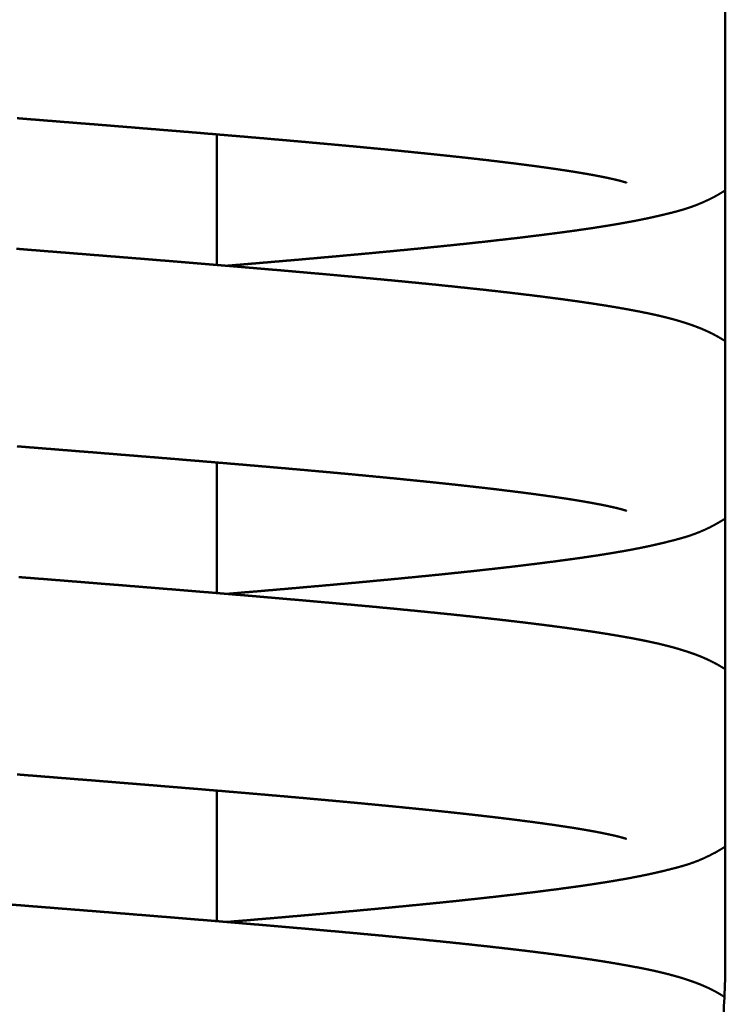
# Model space of a CAD drawing. Units: millimetres. Extents: x 0 to 12992, y -340 to 8060.
# Drawn here: x 3069 to 3090, y 7070 to 7100 of the extents above; entities that cross this region are included whole.
import ezdxf

# ---------------------------------------------------------------- set-up
doc = ezdxf.new("R2010")
doc.units = ezdxf.units.MM
doc.layers.add('AM_0', color=7, linetype='Continuous', lineweight=50)

# ---------------------------------------------------------------- blocks, each defined once
blk = doc.blocks.new('P-GX 2500')
at = {"layer": 'AM_0'}
for p, q in [((21.5, 2832.5), (21.5, 2885.5)), ((6, 2853.775), (6, 2857.755)), ((6, 2843.775), (6, 2847.755)), ((6, 2833.775), (6, 2837.755))]:
    blk.add_line(p, q, dxfattribs=at)
for points in [[(-0.08, 2858.247), (0.246, 2858.221)], [(0.246, 2858.221), (0.572, 2858.195)], [(0.572, 2858.195), (0.897, 2858.169)], [(0.897, 2858.169), (1.222, 2858.143)], [(1.222, 2858.143), (1.546, 2858.117)], [(1.546, 2858.117), (1.87, 2858.091)], [(1.87, 2858.091), (2.193, 2858.066)], [(2.193, 2858.066), (2.514, 2858.04)], [(2.514, 2858.04), (2.835, 2858.014)], [(2.835, 2858.014), (3.151, 2857.988)], [(3.151, 2857.988), (3.466, 2857.963)], [(3.466, 2857.963), (3.78, 2857.937)], [(3.78, 2857.937), (4.094, 2857.912)], [(4.094, 2857.912), (4.407, 2857.886)], [(4.407, 2857.886), (4.719, 2857.861)], [(4.719, 2857.861), (5.029, 2857.835)], [(5.029, 2857.835), (5.339, 2857.81)], [(5.339, 2857.81), (5.647, 2857.784)], [(5.647, 2857.784), (5.953, 2857.758)], [(5.953, 2857.758), (6.258, 2857.733)], [(6.258, 2857.733), (6.562, 2857.707)], [(6.562, 2857.707), (6.863, 2857.682)], [(6.863, 2857.682), (7.162, 2857.656)], [(7.162, 2857.656), (7.46, 2857.631)], [(7.46, 2857.631), (7.755, 2857.605)], [(7.755, 2857.605), (8.047, 2857.58)], [(8.047, 2857.58), (8.338, 2857.554)], [(8.338, 2857.554), (8.625, 2857.529)], [(8.625, 2857.529), (8.91, 2857.503)], [(8.91, 2857.503), (9.189, 2857.478)], [(9.189, 2857.478), (9.466, 2857.453)], [(9.466, 2857.453), (9.74, 2857.428)], [(9.74, 2857.428), (10.013, 2857.403)], [(10.013, 2857.403), (10.282, 2857.378)], [(10.282, 2857.378), (10.55, 2857.352)], [(10.55, 2857.352), (10.814, 2857.327)], [(10.814, 2857.327), (11.076, 2857.302)], [(11.076, 2857.302), (11.335, 2857.277)], [(11.335, 2857.277), (11.59, 2857.252)], [(11.59, 2857.252), (11.843, 2857.226)], [(11.843, 2857.226), (12.093, 2857.201)], [(12.093, 2857.201), (12.339, 2857.176)], [(12.339, 2857.176), (12.582, 2857.151)], [(12.582, 2857.151), (12.821, 2857.126)], [(12.821, 2857.126), (13.056, 2857.101)], [(13.056, 2857.101), (13.288, 2857.076)], [(13.288, 2857.076), (13.516, 2857.051)], [(13.516, 2857.051), (13.74, 2857.026)], [(13.74, 2857.026), (13.96, 2857.001)], [(13.96, 2857.001), (14.171, 2856.977)], [(14.171, 2856.977), (14.379, 2856.953)], [(14.379, 2856.953), (14.583, 2856.929)], [(14.583, 2856.929), (14.783, 2856.904)], [(14.783, 2856.904), (14.98, 2856.88)], [(14.98, 2856.88), (15.173, 2856.856)], [(15.173, 2856.856), (15.361, 2856.832)], [(15.361, 2856.832), (15.546, 2856.808)], [(15.546, 2856.808), (15.726, 2856.784)], [(15.726, 2856.784), (15.902, 2856.76)], [(15.902, 2856.76), (16.074, 2856.736)], [(16.074, 2856.736), (16.241, 2856.712)], [(16.241, 2856.712), (16.403, 2856.688)], [(16.403, 2856.688), (16.561, 2856.665)], [(16.561, 2856.665), (16.713, 2856.642)], [(16.713, 2856.642), (16.861, 2856.619)], [(16.861, 2856.619), (17.003, 2856.596)], [(17.003, 2856.596), (17.14, 2856.573)], [(17.14, 2856.573), (17.272, 2856.55)], [(17.272, 2856.55), (17.398, 2856.528)], [(17.398, 2856.528), (17.508, 2856.508)], [(17.508, 2856.508), (17.613, 2856.488)], [(17.613, 2856.488), (17.713, 2856.469)], [(17.713, 2856.469), (17.809, 2856.449)], [(17.809, 2856.449), (17.9, 2856.431)], [(17.9, 2856.431), (17.985, 2856.412)], [(17.985, 2856.412), (18.064, 2856.395)], [(18.064, 2856.395), (18.138, 2856.378)], [(18.138, 2856.378), (18.206, 2856.362)], [(18.206, 2856.362), (18.268, 2856.346)], [(18.268, 2856.346), (18.317, 2856.333)], [(18.317, 2856.333), (18.361, 2856.321)], [(18.361, 2856.321), (18.399, 2856.31)], [(18.399, 2856.31), (18.432, 2856.3)], [(18.432, 2856.3), (18.458, 2856.292)], [(18.458, 2856.292), (18.476, 2856.286)], [(18.476, 2856.286), (18.488, 2856.282)], [(18.488, 2856.282), (18.491, 2856.281)], [(21.308, 2855.931), (21.399, 2855.985)], [(21.399, 2855.985), (21.492, 2856.044)], [(21.492, 2856.044), (21.5, 2856.049)], [(20.597, 2855.593), (20.746, 2855.653)], [(20.746, 2855.653), (20.898, 2855.72)], [(20.898, 2855.72), (21.056, 2855.796)], [(21.056, 2855.796), (21.22, 2855.882)], [(21.22, 2855.882), (21.308, 2855.931)], [(19.73, 2855.334), (19.877, 2855.37)], [(19.877, 2855.37), (20.021, 2855.408)], [(20.021, 2855.408), (20.164, 2855.448)], [(20.164, 2855.448), (20.307, 2855.492)], [(20.307, 2855.492), (20.451, 2855.539)], [(20.451, 2855.539), (20.597, 2855.593)], [(18.2, 2855.02), (18.368, 2855.049)], [(18.368, 2855.049), (18.532, 2855.079)], [(18.532, 2855.079), (18.692, 2855.108)], [(18.692, 2855.108), (18.849, 2855.139)], [(18.849, 2855.139), (19.002, 2855.17)], [(19.002, 2855.17), (19.152, 2855.201)], [(19.152, 2855.201), (19.298, 2855.233)], [(19.298, 2855.233), (19.441, 2855.265)], [(19.441, 2855.265), (19.581, 2855.298)], [(19.581, 2855.298), (19.73, 2855.334)], [(16.103, 2854.714), (16.314, 2854.741)], [(16.314, 2854.741), (16.521, 2854.769)], [(16.521, 2854.769), (16.723, 2854.796)], [(16.723, 2854.796), (16.922, 2854.823)], [(16.922, 2854.823), (17.116, 2854.851)], [(17.116, 2854.851), (17.306, 2854.879)], [(17.306, 2854.879), (17.493, 2854.906)], [(17.493, 2854.906), (17.676, 2854.934)], [(17.676, 2854.934), (17.854, 2854.963)], [(17.854, 2854.963), (18.029, 2854.991)], [(18.029, 2854.991), (18.2, 2855.02)], [(13.605, 2854.423), (13.85, 2854.45)], [(13.85, 2854.45), (14.092, 2854.476)], [(14.092, 2854.476), (14.33, 2854.502)], [(14.33, 2854.502), (14.565, 2854.529)], [(14.565, 2854.529), (14.796, 2854.555)], [(14.796, 2854.555), (15.023, 2854.581)], [(15.023, 2854.581), (15.247, 2854.608)], [(15.247, 2854.608), (15.467, 2854.634)], [(15.467, 2854.634), (15.683, 2854.661)], [(15.683, 2854.661), (15.895, 2854.687)], [(15.895, 2854.687), (16.103, 2854.714)], [(0.223, 2854.242), (-0.103, 2854.268)], [(0.549, 2854.216), (0.223, 2854.242)], [(0.875, 2854.19), (0.549, 2854.216)], [(1.201, 2854.164), (0.875, 2854.19)], [(1.526, 2854.138), (1.201, 2854.164)], [(1.851, 2854.112), (1.526, 2854.138)], [(10.442, 2854.111), (10.718, 2854.137)], [(10.718, 2854.137), (10.992, 2854.163)], [(10.992, 2854.163), (11.262, 2854.188)], [(11.262, 2854.188), (11.534, 2854.214)], [(11.534, 2854.214), (11.803, 2854.24)], [(11.803, 2854.24), (12.069, 2854.266)], [(12.069, 2854.266), (12.333, 2854.292)], [(12.333, 2854.292), (12.594, 2854.319)], [(12.594, 2854.319), (12.851, 2854.345)], [(12.851, 2854.345), (13.106, 2854.371)], [(13.106, 2854.371), (13.357, 2854.397)], [(13.357, 2854.397), (13.605, 2854.423)], [(2.176, 2854.086), (1.851, 2854.112)], [(2.499, 2854.06), (2.176, 2854.086)], [(2.822, 2854.034), (2.499, 2854.06)], [(3.144, 2854.008), (2.822, 2854.034)], [(3.465, 2853.983), (3.144, 2854.008)], [(3.784, 2853.957), (3.465, 2853.983)], [(4.113, 2853.93), (3.784, 2853.957)], [(4.44, 2853.904), (4.113, 2853.93)], [(4.767, 2853.877), (4.44, 2853.904)], [(5.093, 2853.85), (4.767, 2853.877)], [(5.417, 2853.824), (5.093, 2853.85)], [(7.238, 2853.829), (7.54, 2853.854)], [(7.54, 2853.854), (7.84, 2853.88)], [(7.84, 2853.88), (8.138, 2853.906)], [(8.138, 2853.906), (8.433, 2853.931)], [(8.433, 2853.931), (8.727, 2853.957)], [(8.727, 2853.957), (9.019, 2853.983)], [(9.019, 2853.983), (9.309, 2854.009)], [(9.309, 2854.009), (9.596, 2854.034)], [(9.596, 2854.034), (9.88, 2854.06)], [(9.88, 2854.06), (10.162, 2854.086)], [(10.162, 2854.086), (10.442, 2854.111)], [(5.741, 2853.797), (5.417, 2853.824)], [(6.063, 2853.77), (5.741, 2853.797)], [(6.384, 2853.743), (6.063, 2853.77)], [(6.305, 2853.75), (6.325, 2853.752)], [(6.325, 2853.752), (6.631, 2853.777)], [(6.703, 2853.717), (6.384, 2853.743)], [(6.631, 2853.777), (6.935, 2853.803)], [(7.02, 2853.69), (6.703, 2853.717)], [(6.935, 2853.803), (7.238, 2853.829)], [(7.335, 2853.663), (7.02, 2853.69)], [(7.649, 2853.636), (7.335, 2853.663)], [(7.96, 2853.61), (7.649, 2853.636)], [(8.269, 2853.583), (7.96, 2853.61)], [(8.576, 2853.556), (8.269, 2853.583)], [(8.881, 2853.529), (8.576, 2853.556)], [(9.182, 2853.503), (8.881, 2853.529)], [(9.481, 2853.476), (9.182, 2853.503)], [(9.777, 2853.449), (9.481, 2853.476)], [(10.071, 2853.423), (9.777, 2853.449)], [(10.402, 2853.392), (10.071, 2853.423)], [(10.731, 2853.362), (10.402, 2853.392)], [(11.056, 2853.331), (10.731, 2853.362)], [(11.378, 2853.301), (11.056, 2853.331)], [(11.696, 2853.27), (11.378, 2853.301)], [(12.011, 2853.239), (11.696, 2853.27)], [(12.321, 2853.209), (12.011, 2853.239)], [(12.628, 2853.178), (12.321, 2853.209)], [(12.93, 2853.147), (12.628, 2853.178)], [(13.228, 2853.116), (12.93, 2853.147)], [(13.522, 2853.085), (13.228, 2853.116)], [(13.811, 2853.054), (13.522, 2853.085)], [(14.095, 2853.024), (13.811, 2853.054)], [(14.374, 2852.993), (14.095, 2853.024)], [(14.649, 2852.962), (14.374, 2852.993)], [(14.918, 2852.931), (14.649, 2852.962)], [(15.182, 2852.9), (14.918, 2852.931)], [(15.441, 2852.869), (15.182, 2852.9)], [(15.695, 2852.838), (15.441, 2852.869)], [(15.942, 2852.807), (15.695, 2852.838)], [(16.163, 2852.778), (15.942, 2852.807)], [(16.379, 2852.75), (16.163, 2852.778)], [(16.591, 2852.722), (16.379, 2852.75)], [(16.799, 2852.693), (16.591, 2852.722)], [(17.002, 2852.665), (16.799, 2852.693)], [(17.201, 2852.636), (17.002, 2852.665)], [(17.396, 2852.607), (17.201, 2852.636)], [(17.587, 2852.578), (17.396, 2852.607)], [(17.774, 2852.549), (17.587, 2852.578)], [(17.956, 2852.52), (17.774, 2852.549)], [(18.134, 2852.49), (17.956, 2852.52)], [(18.308, 2852.46), (18.134, 2852.49)], [(18.477, 2852.43), (18.308, 2852.46)], [(18.643, 2852.4), (18.477, 2852.43)], [(18.844, 2852.362), (18.643, 2852.4)], [(19.039, 2852.323), (18.844, 2852.362)], [(19.228, 2852.284), (19.039, 2852.323)], [(19.413, 2852.243), (19.228, 2852.284)], [(19.593, 2852.201), (19.413, 2852.243)], [(19.769, 2852.157), (19.593, 2852.201)], [(19.943, 2852.111), (19.769, 2852.157)], [(20.115, 2852.061), (19.943, 2852.111)], [(20.286, 2852.008), (20.115, 2852.061)], [(20.456, 2851.951), (20.286, 2852.008)], [(20.534, 2851.923), (20.456, 2851.951)], [(20.612, 2851.894), (20.534, 2851.923)], [(20.691, 2851.864), (20.612, 2851.894)], [(20.772, 2851.832), (20.691, 2851.864)], [(20.853, 2851.797), (20.772, 2851.832)], [(20.936, 2851.76), (20.853, 2851.797)], [(21.02, 2851.721), (20.936, 2851.76)], [(21.107, 2851.678), (21.02, 2851.721)], [(21.195, 2851.632), (21.107, 2851.678)], [(21.26, 2851.596), (21.195, 2851.632)], [(21.326, 2851.558), (21.26, 2851.596)], [(21.394, 2851.518), (21.326, 2851.558)], [(21.463, 2851.475), (21.394, 2851.518)], [(21.5, 2851.45), (21.463, 2851.475)], [(-0.08, 2848.247), (0.246, 2848.221)], [(0.246, 2848.221), (0.572, 2848.195)], [(0.572, 2848.195), (0.897, 2848.169)], [(0.897, 2848.169), (1.222, 2848.143)], [(1.222, 2848.143), (1.546, 2848.117)], [(1.546, 2848.117), (1.87, 2848.091)], [(1.87, 2848.091), (2.193, 2848.066)], [(2.193, 2848.066), (2.514, 2848.04)], [(2.514, 2848.04), (2.835, 2848.014)], [(2.835, 2848.014), (3.151, 2847.988)], [(3.151, 2847.988), (3.466, 2847.963)], [(3.466, 2847.963), (3.78, 2847.937)], [(3.78, 2847.937), (4.094, 2847.912)], [(4.094, 2847.912), (4.407, 2847.886)], [(4.407, 2847.886), (4.719, 2847.861)], [(4.719, 2847.861), (5.029, 2847.835)], [(5.029, 2847.835), (5.339, 2847.81)], [(5.339, 2847.81), (5.647, 2847.784)], [(5.647, 2847.784), (5.953, 2847.758)], [(5.953, 2847.758), (6.258, 2847.733)], [(6.258, 2847.733), (6.562, 2847.707)], [(6.562, 2847.707), (6.863, 2847.682)], [(6.863, 2847.682), (7.162, 2847.656)], [(7.162, 2847.656), (7.46, 2847.631)], [(7.46, 2847.631), (7.755, 2847.605)], [(7.755, 2847.605), (8.047, 2847.58)], [(8.047, 2847.58), (8.338, 2847.554)], [(8.338, 2847.554), (8.625, 2847.529)], [(8.625, 2847.529), (8.91, 2847.503)], [(8.91, 2847.503), (9.189, 2847.478)], [(9.189, 2847.478), (9.466, 2847.453)], [(9.466, 2847.453), (9.74, 2847.428)], [(9.74, 2847.428), (10.013, 2847.403)], [(10.013, 2847.403), (10.282, 2847.378)], [(10.282, 2847.378), (10.55, 2847.352)], [(10.55, 2847.352), (10.814, 2847.327)], [(10.814, 2847.327), (11.076, 2847.302)], [(11.076, 2847.302), (11.335, 2847.277)], [(11.335, 2847.277), (11.59, 2847.252)], [(11.59, 2847.252), (11.843, 2847.226)], [(11.843, 2847.226), (12.093, 2847.201)], [(12.093, 2847.201), (12.339, 2847.176)], [(12.339, 2847.176), (12.582, 2847.151)], [(12.582, 2847.151), (12.821, 2847.126)], [(12.821, 2847.126), (13.056, 2847.101)], [(13.056, 2847.101), (13.288, 2847.076)], [(13.288, 2847.076), (13.516, 2847.051)], [(13.516, 2847.051), (13.74, 2847.026)], [(13.74, 2847.026), (13.96, 2847.001)], [(13.96, 2847.001), (14.171, 2846.977)], [(14.171, 2846.977), (14.379, 2846.953)], [(14.379, 2846.953), (14.583, 2846.929)], [(14.583, 2846.929), (14.783, 2846.904)], [(14.783, 2846.904), (14.98, 2846.88)], [(14.98, 2846.88), (15.173, 2846.856)], [(15.173, 2846.856), (15.361, 2846.832)], [(15.361, 2846.832), (15.546, 2846.808)], [(15.546, 2846.808), (15.726, 2846.784)], [(15.726, 2846.784), (15.902, 2846.76)], [(15.902, 2846.76), (16.074, 2846.736)], [(16.074, 2846.736), (16.241, 2846.712)], [(16.241, 2846.712), (16.403, 2846.688)], [(16.403, 2846.688), (16.561, 2846.665)], [(16.561, 2846.665), (16.713, 2846.642)], [(16.713, 2846.642), (16.861, 2846.619)], [(16.861, 2846.619), (17.003, 2846.596)], [(17.003, 2846.596), (17.14, 2846.573)], [(17.14, 2846.573), (17.272, 2846.55)], [(17.272, 2846.55), (17.398, 2846.528)], [(17.398, 2846.528), (17.508, 2846.508)], [(17.508, 2846.508), (17.613, 2846.488)], [(17.613, 2846.488), (17.713, 2846.469)], [(17.713, 2846.469), (17.809, 2846.449)], [(17.809, 2846.449), (17.9, 2846.431)], [(17.9, 2846.431), (17.985, 2846.412)], [(17.985, 2846.412), (18.064, 2846.395)], [(18.064, 2846.395), (18.138, 2846.378)], [(18.138, 2846.378), (18.206, 2846.362)], [(18.206, 2846.362), (18.268, 2846.346)], [(18.268, 2846.346), (18.317, 2846.333)], [(18.317, 2846.333), (18.361, 2846.321)], [(18.361, 2846.321), (18.399, 2846.31)], [(18.399, 2846.31), (18.432, 2846.3)], [(18.432, 2846.3), (18.458, 2846.292)], [(18.458, 2846.292), (18.476, 2846.286)], [(18.476, 2846.286), (18.488, 2846.282)], [(18.488, 2846.282), (18.491, 2846.281)], [(21.455, 2846.02), (21.5, 2846.05)], [(20.875, 2845.705), (21.035, 2845.782)], [(21.035, 2845.782), (21.202, 2845.87)], [(21.202, 2845.87), (21.375, 2845.971)], [(21.375, 2845.971), (21.455, 2846.02)], [(19.982, 2845.398), (20.128, 2845.438)], [(20.128, 2845.438), (20.274, 2845.48)], [(20.274, 2845.48), (20.421, 2845.526)], [(20.421, 2845.526), (20.569, 2845.579)], [(20.569, 2845.579), (20.72, 2845.638)], [(20.72, 2845.638), (20.875, 2845.705)], [(18.806, 2845.13), (18.961, 2845.161)], [(18.961, 2845.161), (19.112, 2845.192)], [(19.112, 2845.192), (19.26, 2845.224)], [(19.26, 2845.224), (19.404, 2845.256)], [(19.404, 2845.256), (19.545, 2845.289)], [(19.545, 2845.289), (19.684, 2845.323)], [(19.684, 2845.323), (19.834, 2845.361)], [(19.834, 2845.361), (19.982, 2845.398)], [(16.865, 2844.816), (17.061, 2844.843)], [(17.061, 2844.843), (17.253, 2844.871)], [(17.253, 2844.871), (17.441, 2844.899)], [(17.441, 2844.899), (17.625, 2844.926)], [(17.625, 2844.926), (17.805, 2844.955)], [(17.805, 2844.955), (17.981, 2844.983)], [(17.981, 2844.983), (18.153, 2845.012)], [(18.153, 2845.012), (18.322, 2845.041)], [(18.322, 2845.041), (18.487, 2845.07)], [(18.487, 2845.07), (18.648, 2845.1)], [(18.648, 2845.1), (18.806, 2845.13)], [(14.5, 2844.521), (14.732, 2844.548)], [(14.732, 2844.548), (14.961, 2844.574)], [(14.961, 2844.574), (15.186, 2844.601)], [(15.186, 2844.601), (15.407, 2844.627)], [(15.407, 2844.627), (15.624, 2844.654)], [(15.624, 2844.654), (15.838, 2844.68)], [(15.838, 2844.68), (16.047, 2844.707)], [(16.047, 2844.707), (16.253, 2844.733)], [(16.253, 2844.733), (16.461, 2844.761)], [(16.461, 2844.761), (16.665, 2844.788)], [(16.665, 2844.788), (16.865, 2844.816)], [(0.298, 2844.236), (-0.027, 2844.262)], [(0.624, 2844.21), (0.298, 2844.236)], [(11.458, 2844.207), (11.727, 2844.233)], [(11.727, 2844.233), (11.995, 2844.259)], [(11.995, 2844.259), (12.259, 2844.285)], [(12.259, 2844.285), (12.52, 2844.311)], [(12.52, 2844.311), (12.779, 2844.337)], [(12.779, 2844.337), (13.034, 2844.364)], [(13.034, 2844.364), (13.287, 2844.39)], [(13.287, 2844.39), (13.536, 2844.416)], [(13.536, 2844.416), (13.782, 2844.442)], [(13.782, 2844.442), (14.025, 2844.469)], [(14.025, 2844.469), (14.264, 2844.495)], [(14.264, 2844.495), (14.5, 2844.521)], [(0.95, 2844.184), (0.624, 2844.21)], [(1.276, 2844.158), (0.95, 2844.184)], [(1.601, 2844.132), (1.276, 2844.158)], [(1.925, 2844.106), (1.601, 2844.132)], [(2.249, 2844.08), (1.925, 2844.106)], [(2.572, 2844.054), (2.249, 2844.08)], [(2.894, 2844.029), (2.572, 2844.054)], [(3.216, 2844.003), (2.894, 2844.029)], [(3.536, 2843.977), (3.216, 2844.003)], [(3.864, 2843.95), (3.536, 2843.977)], [(4.192, 2843.924), (3.864, 2843.95)], [(8.351, 2843.924), (8.645, 2843.95)], [(8.645, 2843.95), (8.938, 2843.976)], [(8.938, 2843.976), (9.228, 2844.001)], [(9.228, 2844.001), (9.516, 2844.027)], [(9.516, 2844.027), (9.801, 2844.053)], [(9.801, 2844.053), (10.084, 2844.079)], [(10.084, 2844.079), (10.365, 2844.104)], [(10.365, 2844.104), (10.642, 2844.13)], [(10.642, 2844.13), (10.917, 2844.156)], [(10.917, 2844.156), (11.189, 2844.181)], [(11.189, 2844.181), (11.458, 2844.207)], [(4.518, 2843.897), (4.192, 2843.924)], [(4.844, 2843.871), (4.518, 2843.897)], [(5.169, 2843.844), (4.844, 2843.871)], [(5.493, 2843.817), (5.169, 2843.844)], [(5.816, 2843.791), (5.493, 2843.817)], [(6.137, 2843.764), (5.816, 2843.791)], [(6.457, 2843.737), (6.137, 2843.764)], [(6.305, 2843.75), (6.545, 2843.77)], [(6.775, 2843.711), (6.457, 2843.737)], [(6.545, 2843.77), (6.85, 2843.796)], [(7.091, 2843.684), (6.775, 2843.711)], [(6.85, 2843.796), (7.153, 2843.821)], [(7.405, 2843.657), (7.091, 2843.684)], [(7.153, 2843.821), (7.455, 2843.847)], [(7.717, 2843.631), (7.405, 2843.657)], [(7.455, 2843.847), (7.755, 2843.873)], [(7.755, 2843.873), (8.054, 2843.898)], [(8.054, 2843.898), (8.351, 2843.924)], [(8.028, 2843.604), (7.717, 2843.631)], [(8.335, 2843.577), (8.028, 2843.604)], [(8.641, 2843.55), (8.335, 2843.577)], [(8.944, 2843.524), (8.641, 2843.55)], [(9.244, 2843.497), (8.944, 2843.524)], [(9.542, 2843.471), (9.244, 2843.497)], [(9.836, 2843.444), (9.542, 2843.471)], [(10.166, 2843.414), (9.836, 2843.444)], [(10.492, 2843.384), (10.166, 2843.414)], [(10.815, 2843.354), (10.492, 2843.384)], [(11.135, 2843.324), (10.815, 2843.354)], [(11.452, 2843.294), (11.135, 2843.324)], [(11.765, 2843.263), (11.452, 2843.294)], [(12.074, 2843.233), (11.765, 2843.263)], [(12.379, 2843.203), (12.074, 2843.233)], [(12.681, 2843.172), (12.379, 2843.203)], [(12.978, 2843.142), (12.681, 2843.172)], [(13.271, 2843.112), (12.978, 2843.142)], [(13.56, 2843.081), (13.271, 2843.112)], [(13.844, 2843.051), (13.56, 2843.081)], [(14.124, 2843.02), (13.844, 2843.051)], [(14.399, 2842.99), (14.124, 2843.02)], [(14.669, 2842.959), (14.399, 2842.99)], [(14.934, 2842.929), (14.669, 2842.959)], [(15.193, 2842.898), (14.934, 2842.929)], [(15.448, 2842.868), (15.193, 2842.898)], [(15.697, 2842.837), (15.448, 2842.868)], [(15.925, 2842.809), (15.697, 2842.837)], [(16.148, 2842.78), (15.925, 2842.809)], [(16.367, 2842.752), (16.148, 2842.78)], [(16.582, 2842.723), (16.367, 2842.752)], [(16.793, 2842.694), (16.582, 2842.723)], [(16.999, 2842.665), (16.793, 2842.694)], [(17.201, 2842.636), (16.999, 2842.665)], [(17.398, 2842.607), (17.201, 2842.636)], [(17.591, 2842.578), (17.398, 2842.607)], [(17.78, 2842.548), (17.591, 2842.578)], [(17.965, 2842.518), (17.78, 2842.548)], [(18.145, 2842.488), (17.965, 2842.518)], [(18.32, 2842.458), (18.145, 2842.488)], [(18.491, 2842.428), (18.32, 2842.458)], [(18.708, 2842.388), (18.491, 2842.428)], [(18.917, 2842.348), (18.708, 2842.388)], [(19.119, 2842.307), (18.917, 2842.348)], [(19.316, 2842.265), (19.119, 2842.307)], [(19.507, 2842.222), (19.316, 2842.265)], [(19.695, 2842.176), (19.507, 2842.222)], [(19.879, 2842.128), (19.695, 2842.176)], [(20.061, 2842.077), (19.879, 2842.128)], [(20.24, 2842.022), (20.061, 2842.077)], [(20.419, 2841.963), (20.24, 2842.022)], [(20.498, 2841.936), (20.419, 2841.963)], [(20.578, 2841.907), (20.498, 2841.936)], [(20.659, 2841.877), (20.578, 2841.907)], [(20.74, 2841.844), (20.659, 2841.877)], [(20.823, 2841.81), (20.74, 2841.844)], [(20.907, 2841.773), (20.823, 2841.81)], [(20.993, 2841.733), (20.907, 2841.773)], [(21.081, 2841.691), (20.993, 2841.733)], [(21.17, 2841.645), (21.081, 2841.691)], [(21.235, 2841.61), (21.17, 2841.645)], [(21.302, 2841.573), (21.235, 2841.61)], [(21.369, 2841.533), (21.302, 2841.573)], [(21.438, 2841.491), (21.369, 2841.533)], [(21.5, 2841.451), (21.438, 2841.491)], [(-0.08, 2838.247), (0.246, 2838.221)], [(0.246, 2838.221), (0.572, 2838.195)], [(0.572, 2838.195), (0.897, 2838.169)], [(0.897, 2838.169), (1.222, 2838.143)], [(1.222, 2838.143), (1.546, 2838.117)], [(1.546, 2838.117), (1.87, 2838.091)], [(1.87, 2838.091), (2.193, 2838.066)], [(2.193, 2838.066), (2.514, 2838.04)], [(2.514, 2838.04), (2.835, 2838.014)], [(2.835, 2838.014), (3.151, 2837.988)], [(3.151, 2837.988), (3.466, 2837.963)], [(3.466, 2837.963), (3.78, 2837.937)], [(3.78, 2837.937), (4.094, 2837.912)], [(4.094, 2837.912), (4.407, 2837.886)], [(4.407, 2837.886), (4.719, 2837.861)], [(4.719, 2837.861), (5.029, 2837.835)], [(5.029, 2837.835), (5.339, 2837.81)], [(5.339, 2837.81), (5.647, 2837.784)], [(5.647, 2837.784), (5.953, 2837.758)], [(5.953, 2837.758), (6.258, 2837.733)], [(6.258, 2837.733), (6.562, 2837.707)], [(6.562, 2837.707), (6.863, 2837.682)], [(6.863, 2837.682), (7.162, 2837.656)], [(7.162, 2837.656), (7.46, 2837.631)], [(7.46, 2837.631), (7.755, 2837.605)], [(7.755, 2837.605), (8.047, 2837.58)], [(8.047, 2837.58), (8.338, 2837.554)], [(8.338, 2837.554), (8.625, 2837.529)], [(8.625, 2837.529), (8.91, 2837.503)], [(8.91, 2837.503), (9.189, 2837.478)], [(9.189, 2837.478), (9.466, 2837.453)], [(9.466, 2837.453), (9.74, 2837.428)], [(9.74, 2837.428), (10.013, 2837.403)], [(10.013, 2837.403), (10.282, 2837.378)], [(10.282, 2837.378), (10.55, 2837.352)], [(10.55, 2837.352), (10.814, 2837.327)], [(10.814, 2837.327), (11.076, 2837.302)], [(11.076, 2837.302), (11.335, 2837.277)], [(11.335, 2837.277), (11.59, 2837.252)], [(11.59, 2837.252), (11.843, 2837.226)], [(11.843, 2837.226), (12.093, 2837.201)], [(12.093, 2837.201), (12.339, 2837.176)], [(12.339, 2837.176), (12.582, 2837.151)], [(12.582, 2837.151), (12.821, 2837.126)], [(12.821, 2837.126), (13.056, 2837.101)], [(13.056, 2837.101), (13.288, 2837.076)], [(13.288, 2837.076), (13.516, 2837.051)], [(13.516, 2837.051), (13.74, 2837.026)], [(13.74, 2837.026), (13.96, 2837.001)], [(13.96, 2837.001), (14.171, 2836.977)], [(14.171, 2836.977), (14.379, 2836.953)], [(14.379, 2836.953), (14.583, 2836.929)], [(14.583, 2836.929), (14.783, 2836.904)], [(14.783, 2836.904), (14.98, 2836.88)], [(14.98, 2836.88), (15.173, 2836.856)], [(15.173, 2836.856), (15.361, 2836.832)], [(15.361, 2836.832), (15.546, 2836.808)], [(15.546, 2836.808), (15.726, 2836.784)], [(15.726, 2836.784), (15.902, 2836.76)], [(15.902, 2836.76), (16.074, 2836.736)], [(16.074, 2836.736), (16.241, 2836.712)], [(16.241, 2836.712), (16.403, 2836.688)], [(16.403, 2836.688), (16.561, 2836.665)], [(16.561, 2836.665), (16.713, 2836.642)], [(16.713, 2836.642), (16.861, 2836.619)], [(16.861, 2836.619), (17.003, 2836.596)], [(17.003, 2836.596), (17.14, 2836.573)], [(17.14, 2836.573), (17.272, 2836.55)], [(17.272, 2836.55), (17.398, 2836.528)], [(17.398, 2836.528), (17.508, 2836.508)], [(17.508, 2836.508), (17.613, 2836.488)], [(17.613, 2836.488), (17.713, 2836.469)], [(17.713, 2836.469), (17.809, 2836.449)], [(17.809, 2836.449), (17.9, 2836.431)], [(17.9, 2836.431), (17.985, 2836.412)], [(17.985, 2836.412), (18.064, 2836.395)], [(18.064, 2836.395), (18.138, 2836.378)], [(18.138, 2836.378), (18.206, 2836.362)], [(18.206, 2836.362), (18.268, 2836.346)], [(18.268, 2836.346), (18.317, 2836.333)], [(18.317, 2836.333), (18.361, 2836.321)], [(18.361, 2836.321), (18.399, 2836.31)], [(18.399, 2836.31), (18.432, 2836.3)], [(18.432, 2836.3), (18.458, 2836.292)], [(18.458, 2836.292), (18.476, 2836.286)], [(18.476, 2836.286), (18.488, 2836.282)], [(18.488, 2836.282), (18.491, 2836.281)], [(21.01, 2835.77), (21.175, 2835.856)], [(21.175, 2835.856), (21.346, 2835.954)], [(21.346, 2835.954), (21.427, 2836.003)], [(21.427, 2836.003), (21.5, 2836.05)], [(20.4, 2835.52), (20.547, 2835.571)], [(20.547, 2835.571), (20.697, 2835.629)], [(20.697, 2835.629), (20.851, 2835.695)], [(20.851, 2835.695), (21.01, 2835.77)], [(19.24, 2835.22), (19.385, 2835.252)], [(19.385, 2835.252), (19.527, 2835.285)], [(19.527, 2835.285), (19.665, 2835.318)], [(19.665, 2835.318), (19.815, 2835.356)], [(19.815, 2835.356), (19.963, 2835.393)], [(19.963, 2835.393), (20.109, 2835.432)], [(20.109, 2835.432), (20.254, 2835.474)], [(20.254, 2835.474), (20.4, 2835.52)], [(17.601, 2834.923), (17.781, 2834.951)], [(17.781, 2834.951), (17.958, 2834.979)], [(17.958, 2834.979), (18.131, 2835.008)], [(18.131, 2835.008), (18.3, 2835.037)], [(18.3, 2835.037), (18.466, 2835.066)], [(18.466, 2835.066), (18.627, 2835.096)], [(18.627, 2835.096), (18.786, 2835.126)], [(18.786, 2835.126), (18.941, 2835.157)], [(18.941, 2835.157), (19.092, 2835.188)], [(19.092, 2835.188), (19.24, 2835.22)], [(15.378, 2834.624), (15.596, 2834.65)], [(15.596, 2834.65), (15.81, 2834.677)], [(15.81, 2834.677), (16.02, 2834.703)], [(16.02, 2834.703), (16.226, 2834.73)], [(16.226, 2834.73), (16.435, 2834.757)], [(16.435, 2834.757), (16.639, 2834.785)], [(16.639, 2834.785), (16.84, 2834.812)], [(16.84, 2834.812), (17.036, 2834.84)], [(17.036, 2834.84), (17.228, 2834.867)], [(17.228, 2834.867), (17.417, 2834.895)], [(17.417, 2834.895), (17.601, 2834.923)], [(12.487, 2834.308), (12.746, 2834.334)], [(12.746, 2834.334), (13.001, 2834.36)], [(13.001, 2834.36), (13.254, 2834.386)], [(13.254, 2834.386), (13.504, 2834.413)], [(13.504, 2834.413), (13.75, 2834.439)], [(13.75, 2834.439), (13.993, 2834.465)], [(13.993, 2834.465), (14.233, 2834.492)], [(14.233, 2834.492), (14.469, 2834.518)], [(14.469, 2834.518), (14.702, 2834.544)], [(14.702, 2834.544), (14.931, 2834.571)], [(14.931, 2834.571), (15.157, 2834.597)], [(15.157, 2834.597), (15.378, 2834.624)], [(0.017, 2834.258), (-0.309, 2834.284)], [(0.343, 2834.232), (0.017, 2834.258)], [(0.669, 2834.206), (0.343, 2834.232)], [(0.995, 2834.18), (0.669, 2834.206)], [(1.32, 2834.154), (0.995, 2834.18)], [(1.645, 2834.128), (1.32, 2834.154)], [(1.97, 2834.103), (1.645, 2834.128)], [(2.294, 2834.077), (1.97, 2834.103)], [(2.617, 2834.051), (2.294, 2834.077)], [(2.939, 2834.025), (2.617, 2834.051)], [(9.478, 2834.024), (9.764, 2834.049)], [(9.764, 2834.049), (10.048, 2834.075)], [(10.048, 2834.075), (10.328, 2834.101)], [(10.328, 2834.101), (10.606, 2834.127)], [(10.606, 2834.127), (10.881, 2834.152)], [(10.881, 2834.152), (11.153, 2834.178)], [(11.153, 2834.178), (11.422, 2834.204)], [(11.422, 2834.204), (11.693, 2834.23)], [(11.693, 2834.23), (11.96, 2834.256)], [(11.96, 2834.256), (12.225, 2834.282)], [(12.225, 2834.282), (12.487, 2834.308)], [(3.26, 2833.999), (2.939, 2834.025)], [(3.58, 2833.973), (3.26, 2833.999)], [(3.908, 2833.947), (3.58, 2833.973)], [(4.236, 2833.92), (3.908, 2833.947)], [(4.563, 2833.894), (4.236, 2833.92)], [(4.889, 2833.867), (4.563, 2833.894)], [(5.213, 2833.84), (4.889, 2833.867)], [(5.537, 2833.814), (5.213, 2833.84)], [(5.86, 2833.787), (5.537, 2833.814)], [(6.181, 2833.76), (5.86, 2833.787)], [(6.5, 2833.734), (6.181, 2833.76)], [(6.305, 2833.75), (6.505, 2833.767)], [(6.818, 2833.707), (6.5, 2833.734)], [(6.505, 2833.767), (6.81, 2833.792)], [(6.81, 2833.792), (7.114, 2833.818)], [(7.114, 2833.818), (7.416, 2833.844)], [(7.416, 2833.844), (7.717, 2833.869)], [(7.717, 2833.869), (8.015, 2833.895)], [(8.015, 2833.895), (8.312, 2833.921)], [(8.312, 2833.921), (8.607, 2833.947)], [(8.607, 2833.947), (8.9, 2833.972)], [(8.9, 2833.972), (9.19, 2833.998)], [(9.19, 2833.998), (9.478, 2834.024)], [(7.134, 2833.68), (6.818, 2833.707)], [(7.448, 2833.654), (7.134, 2833.68)], [(7.761, 2833.627), (7.448, 2833.654)], [(8.071, 2833.6), (7.761, 2833.627)], [(8.378, 2833.573), (8.071, 2833.6)], [(8.683, 2833.547), (8.378, 2833.573)], [(8.986, 2833.52), (8.683, 2833.547)], [(9.286, 2833.493), (8.986, 2833.52)], [(9.583, 2833.467), (9.286, 2833.493)], [(9.878, 2833.44), (9.583, 2833.467)], [(10.208, 2833.41), (9.878, 2833.44)], [(10.534, 2833.38), (10.208, 2833.41)], [(10.858, 2833.35), (10.534, 2833.38)], [(11.178, 2833.32), (10.858, 2833.35)], [(11.495, 2833.289), (11.178, 2833.32)], [(11.808, 2833.259), (11.495, 2833.289)], [(12.118, 2833.229), (11.808, 2833.259)], [(12.423, 2833.198), (12.118, 2833.229)], [(12.725, 2833.168), (12.423, 2833.198)], [(13.022, 2833.138), (12.725, 2833.168)], [(13.315, 2833.107), (13.022, 2833.138)], [(13.604, 2833.077), (13.315, 2833.107)], [(13.888, 2833.046), (13.604, 2833.077)], [(14.168, 2833.016), (13.888, 2833.046)], [(14.443, 2832.985), (14.168, 2833.016)], [(14.713, 2832.954), (14.443, 2832.985)], [(14.977, 2832.924), (14.713, 2832.954)], [(15.237, 2832.893), (14.977, 2832.924)], [(15.491, 2832.863), (15.237, 2832.893)], [(15.74, 2832.832), (15.491, 2832.863)], [(15.967, 2832.804), (15.74, 2832.832)], [(16.189, 2832.775), (15.967, 2832.804)], [(16.407, 2832.747), (16.189, 2832.775)], [(16.62, 2832.718), (16.407, 2832.747)], [(16.83, 2832.689), (16.62, 2832.718)], [(17.035, 2832.66), (16.83, 2832.689)], [(17.236, 2832.631), (17.035, 2832.66)], [(17.432, 2832.602), (17.236, 2832.631)], [(17.624, 2832.573), (17.432, 2832.602)], [(17.812, 2832.543), (17.624, 2832.573)], [(17.995, 2832.513), (17.812, 2832.543)], [(18.174, 2832.483), (17.995, 2832.513)], [(18.348, 2832.453), (18.174, 2832.483)], [(18.518, 2832.423), (18.348, 2832.453)], [(18.732, 2832.383), (18.518, 2832.423)], [(18.939, 2832.344), (18.732, 2832.383)], [(19.139, 2832.303), (18.939, 2832.344)], [(19.333, 2832.262), (19.139, 2832.303)], [(19.523, 2832.218), (19.333, 2832.262)], [(19.708, 2832.173), (19.523, 2832.218)], [(19.89, 2832.125), (19.708, 2832.173)], [(20.07, 2832.074), (19.89, 2832.125)], [(20.248, 2832.02), (20.07, 2832.074)], [(20.425, 2831.961), (20.248, 2832.02)], [(20.505, 2831.934), (20.425, 2831.961)], [(20.584, 2831.905), (20.505, 2831.934)], [(20.665, 2831.874), (20.584, 2831.905)], [(20.746, 2831.842), (20.665, 2831.874)], [(20.828, 2831.808), (20.746, 2831.842)], [(20.912, 2831.771), (20.828, 2831.808)], [(20.998, 2831.731), (20.912, 2831.771)], [(21.085, 2831.689), (20.998, 2831.731)], [(21.175, 2831.642), (21.085, 2831.689)], [(21.24, 2831.607), (21.175, 2831.642)], [(21.306, 2831.57), (21.24, 2831.607)], [(21.374, 2831.53), (21.306, 2831.57)], [(21.442, 2831.488), (21.374, 2831.53)], [(21.475, 2831.467), (21.442, 2831.488)]]:
    blk.add_open_spline(points, degree=1, dxfattribs=at)
blk.add_open_spline([(-21.5, 2832.5), (-21.5, 2831.8), (-21.466, 2831.093), (-21.326, 2829.677), (-21.22, 2828.969), (-20.938, 2827.564), (-20.761, 2826.867), (-20.34, 2825.496), (-20.095, 2824.822), (-19.266, 2822.85), (-18.584, 2821.6), (-17.021, 2819.292), (-16.14, 2818.234), (-14.272, 2816.367), (-13.219, 2815.486), (-10.91, 2813.921), (-9.655, 2813.236), (-7.675, 2812.404), (-6.999, 2812.158), (-5.624, 2811.736), (-4.925, 2811.559), (-3.519, 2811.278), (-2.811, 2811.173), (-1.399, 2811.034), (-0.695, 2811), (0.695, 2811), (1.399, 2811.034), (2.811, 2811.173), (3.519, 2811.278), (4.925, 2811.559), (5.624, 2811.736), (6.999, 2812.158), (7.675, 2812.404), (9.655, 2813.236), (10.91, 2813.921), (13.219, 2815.486), (14.272, 2816.367), (16.14, 2818.234), (17.021, 2819.292), (18.584, 2821.6), (19.266, 2822.85), (20.095, 2824.822), (20.34, 2825.496), (20.761, 2826.867), (20.938, 2827.564), (21.22, 2828.969), (21.326, 2829.677), (21.466, 2831.093), (21.5, 2831.8), (21.5, 2832.5)], degree=3, knots=[0, 0, 0, 0, 2.100301, 2.100301, 4.200603, 4.200603, 6.300904, 6.300904, 8.401205, 8.401205, 12.601808, 12.601808, 16.802411, 16.802411, 20.972567, 20.972567, 25.142723, 25.142723, 27.227801, 27.227801, 29.312879, 29.312879, 31.397957, 31.397957, 33.483036, 33.483036, 35.568114, 35.568114, 37.653192, 37.653192, 39.73827, 39.73827, 41.823348, 41.823348, 45.993504, 45.993504, 50.16366, 50.16366, 54.364263, 54.364263, 58.564866, 58.564866, 60.665167, 60.665167, 62.765468, 62.765468, 64.86577, 64.86577, 66.966071, 66.966071, 66.966071, 66.966071], dxfattribs=at)

msp = doc.modelspace()

# ---------------------------------------------------------------- block references
at = {"layer": 'AM_0'}
msp.add_blockref('P-GX 2500', (3068.511, 4238.306), dxfattribs=at)

doc.saveas('drawing.dxf')
